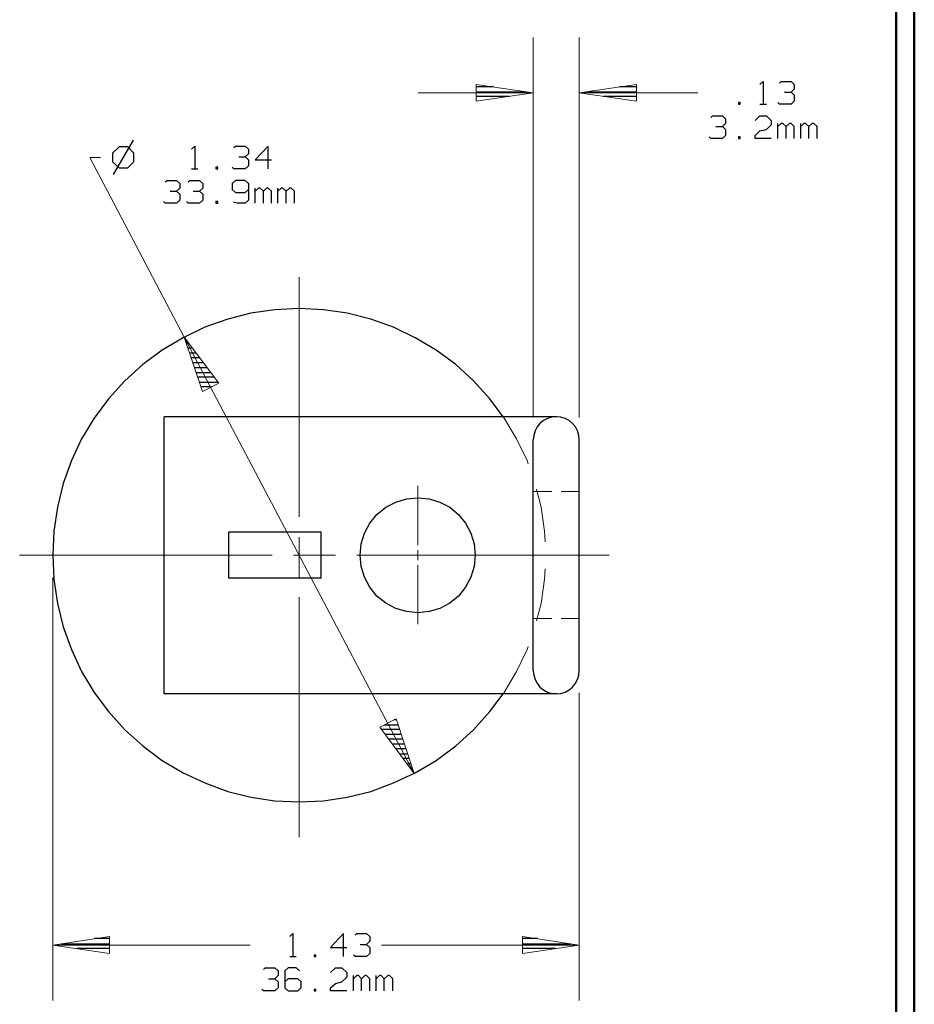
# Model space of a CAD drawing. Units: inches. Extents: x -3.57 to 3.55, y -2.65 to 2.89.
# Drawn here: x 1.71 to 3.55, y -0.79 to 1.24 of the extents above; entities that cross this region are included whole.
import ezdxf

# ---------------------------------------------------------------- set-up
doc = ezdxf.new("R2010")
doc.units = ezdxf.units.IN
doc.header["$MEASUREMENT"] = 0
doc.layers.add('Layer 1', color=7, linetype='Continuous')

msp = doc.modelspace()

# ---------------------------------------------------------------- linework, layer by layer
at = {"layer": 'Layer 1', "lineweight": 50}
for points in [[(3.5521, 2.7597), (3.5521, 2.7597), (3.5521, -2.6458), (3.5521, -2.6458)], [(3.5146, 2.7215), (3.5146, 2.7215), (3.5146, -2.6076), (3.5146, -2.6076)]]:
    msp.add_open_spline(points, degree=3, dxfattribs=at)
at = {"layer": 'Layer 1', "lineweight": 9}
for points in [[(2.766, 0.4174), (2.766, 0.4174), (2.766, 1.2007), (2.766, 1.2007)], [(2.8611, 0.4174), (2.8611, 0.4174), (2.8611, 1.2007), (2.8611, 1.2007)], [(2.766, 1.0868), (2.766, 1.0868), (2.5285, 1.0868), (2.5285, 1.0868)], [(3.1056, 1.0868), (3.1056, 1.0868), (2.8611, 1.0868), (2.8611, 1.0868)], [(2.0465, 0.5833), (2.0465, 0.5833), (1.8514, 0.9535), (1.8514, 0.9535)], [(1.8514, 0.9535), (1.8514, 0.9535), (1.8736, 0.9535), (1.8736, 0.9535)], [(2.2833, 0.7069), (2.2833, 0.7069), (2.2833, 0.2125), (2.2833, 0.2125)], [(2.5208, -0.3167), (2.5208, -0.3167), (2.0465, 0.5833), (2.0465, 0.5833)], [(2.7063, 0.416), (2.7063, 0.416), (2.7042, 0.4187), (2.7042, 0.4187)], [(2.7319, 0.3736), (2.7319, 0.3736), (2.7063, 0.416), (2.7063, 0.416)], [(2.7535, 0.3285), (2.7535, 0.3285), (2.7319, 0.3736), (2.7319, 0.3736)], [(2.7556, 0.3222), (2.7556, 0.3222), (2.7535, 0.3285), (2.7535, 0.3285)], [(2.5278, 0.1542), (2.5278, 0.1542), (2.5278, 0.2764), (2.5278, 0.2764)], [(2.8042, 0.2646), (2.8042, 0.2646), (2.766, 0.2646), (2.766, 0.2646)], [(2.7826, 0.2326), (2.7826, 0.2326), (2.7729, 0.2694), (2.7729, 0.2694)], [(2.8611, 0.2646), (2.8611, 0.2646), (2.8236, 0.2646), (2.8236, 0.2646)], [(2.7896, 0.1833), (2.7896, 0.1833), (2.7826, 0.2326), (2.7826, 0.2326)], [(2.791, 0.1611), (2.791, 0.1611), (2.7896, 0.1833), (2.7896, 0.1833)], [(2.2833, 0.1708), (2.2833, 0.1708), (2.2833, 0.0882), (2.2833, 0.0882)], [(2.5278, 0.1236), (2.5278, 0.1236), (2.5278, 0.1437), (2.5278, 0.1437)], [(2.2278, 0.1333), (2.2278, 0.1333), (1.7069, 0.1333), (1.7069, 0.1333)], [(2.3583, 0.1333), (2.3583, 0.1333), (2.2715, 0.1333), (2.2715, 0.1333)], [(2.9229, 0.1333), (2.9229, 0.1333), (2.4021, 0.1333), (2.4021, 0.1333)], [(2.5278, -0.009), (2.5278, -0.009), (2.5278, 0.1132), (2.5278, 0.1132)], [(2.7896, 0.084), (2.7896, 0.084), (2.791, 0.1056), (2.791, 0.1056)], [(1.775, 0.0875), (1.775, 0.0875), (1.775, -0.7847), (1.775, -0.7847)], [(2.7826, 0.034), (2.7826, 0.034), (2.7896, 0.084), (2.7896, 0.084)], [(2.2833, 0.0472), (2.2833, 0.0472), (2.2833, -0.4479), (2.2833, -0.4479)], [(2.7729, -0.0021), (2.7729, -0.0021), (2.7826, 0.034), (2.7826, 0.034)], [(2.8042, 0.0028), (2.8042, 0.0028), (2.766, 0.0028), (2.766, 0.0028)], [(2.8611, 0.0028), (2.8611, 0.0028), (2.8236, 0.0028), (2.8236, 0.0028)], [(2.7535, -0.0611), (2.7535, -0.0611), (2.7556, -0.0549), (2.7556, -0.0549)], [(2.7319, -0.1063), (2.7319, -0.1063), (2.7535, -0.0611), (2.7535, -0.0611)], [(2.7063, -0.1493), (2.7063, -0.1493), (2.7319, -0.1063), (2.7319, -0.1063)], [(2.7042, -0.1521), (2.7042, -0.1521), (2.7063, -0.1493), (2.7063, -0.1493)], [(2.8611, -0.15), (2.8611, -0.15), (2.8611, -0.7847), (2.8611, -0.7847)], [(1.775, -0.6701), (1.775, -0.6701), (2.1826, -0.6701), (2.1826, -0.6701)], [(2.4535, -0.6701), (2.4535, -0.6701), (2.8611, -0.6701), (2.8611, -0.6701)]]:
    msp.add_open_spline(points, degree=3, dxfattribs=at)
for points in [[(2.6486, 1.0694), (2.6486, 1.0694), (2.766, 1.0868), (2.766, 1.0868), (2.766, 1.0868), (2.766, 1.0868), (2.6486, 1.1042), (2.6486, 1.1042), (2.6486, 1.1042), (2.6486, 1.1042), (2.6486, 1.0694), (2.6486, 1.0694)], [(2.9792, 1.1042), (2.9792, 1.1042), (2.8611, 1.0868), (2.8611, 1.0868), (2.8611, 1.0868), (2.8611, 1.0868), (2.9792, 1.0694), (2.9792, 1.0694), (2.9792, 1.0694), (2.9792, 1.0694), (2.9792, 1.1042), (2.9792, 1.1042)], [(2.1174, 0.4882), (2.1174, 0.4882), (2.0465, 0.5833), (2.0465, 0.5833), (2.0465, 0.5833), (2.0465, 0.5833), (2.084, 0.4708), (2.084, 0.4708), (2.084, 0.4708), (2.084, 0.4708), (2.1174, 0.4882), (2.1174, 0.4882)], [(2.45, -0.2208), (2.45, -0.2208), (2.5208, -0.3167), (2.5208, -0.3167), (2.5208, -0.3167), (2.5208, -0.3167), (2.4833, -0.2035), (2.4833, -0.2035), (2.4833, -0.2035), (2.4833, -0.2035), (2.45, -0.2208), (2.45, -0.2208)], [(1.8924, -0.6528), (1.8924, -0.6528), (1.775, -0.6701), (1.775, -0.6701), (1.775, -0.6701), (1.775, -0.6701), (1.8924, -0.6875), (1.8924, -0.6875), (1.8924, -0.6875), (1.8924, -0.6875), (1.8924, -0.6528), (1.8924, -0.6528)], [(2.7438, -0.6875), (2.7438, -0.6875), (2.8611, -0.6701), (2.8611, -0.6701), (2.8611, -0.6701), (2.8611, -0.6701), (2.7438, -0.6528), (2.7438, -0.6528), (2.7438, -0.6528), (2.7438, -0.6528), (2.7438, -0.6875), (2.7438, -0.6875)]]:
    msp.add_open_spline(points, degree=3, knots=[0, 0, 0, 0, 0.25, 0.25, 0.25, 0.25, 0.5, 0.5, 0.5, 0.5, 1, 1, 1, 1], dxfattribs=at)
at = {"layer": 'Layer 1', "lineweight": 25}
for points in [[(2.684, 1.0993), (2.684, 1.0993), (2.6493, 1.0993), (2.6493, 1.0993)], [(2.9792, 1.0993), (2.9792, 1.0993), (2.9438, 1.0993), (2.9438, 1.0993)], [(3.2333, 1.1042), (3.2333, 1.1042), (3.2403, 1.1104), (3.2403, 1.1104)], [(3.2403, 1.1104), (3.2403, 1.1104), (3.2403, 1.0632), (3.2403, 1.0632)], [(3.2743, 1.1069), (3.2743, 1.1069), (3.2778, 1.1104), (3.2778, 1.1104)], [(3.2778, 1.1104), (3.2778, 1.1104), (3.2979, 1.1104), (3.2979, 1.1104)], [(3.2979, 1.1104), (3.2979, 1.1104), (3.3042, 1.1042), (3.3042, 1.1042)], [(3.3042, 1.1042), (3.3042, 1.1042), (3.3042, 1.0944), (3.3042, 1.0944)], [(2.6493, 1.0889), (2.6493, 1.0889), (2.7493, 1.0889), (2.7493, 1.0889)], [(2.7167, 1.0792), (2.7167, 1.0792), (2.6493, 1.0792), (2.6493, 1.0792)], [(2.8785, 1.0889), (2.8785, 1.0889), (2.9792, 1.0889), (2.9792, 1.0889)], [(2.9792, 1.0792), (2.9792, 1.0792), (2.9111, 1.0792), (2.9111, 1.0792)], [(3.284, 1.0882), (3.284, 1.0882), (3.2979, 1.0882), (3.2979, 1.0882)], [(3.2979, 1.0882), (3.2979, 1.0882), (3.3042, 1.0944), (3.3042, 1.0944)], [(3.2979, 1.0882), (3.2979, 1.0882), (3.3042, 1.0819), (3.3042, 1.0819)], [(3.3042, 1.0819), (3.3042, 1.0819), (3.3042, 1.0694), (3.3042, 1.0694)], [(2.6493, 1.0694), (2.6493, 1.0694), (2.6493, 1.0694), (2.6493, 1.0694)], [(2.9792, 1.0694), (2.9792, 1.0694), (2.9792, 1.0694), (2.9792, 1.0694)], [(3.1931, 1.0667), (3.1931, 1.0667), (3.1896, 1.0667), (3.1896, 1.0667)], [(3.1896, 1.0667), (3.1896, 1.0667), (3.1896, 1.0632), (3.1896, 1.0632)], [(3.1896, 1.0632), (3.1896, 1.0632), (3.1931, 1.0632), (3.1931, 1.0632)], [(3.1931, 1.0632), (3.1931, 1.0632), (3.1931, 1.0667), (3.1931, 1.0667)], [(3.2333, 1.0632), (3.2333, 1.0632), (3.2472, 1.0632), (3.2472, 1.0632)], [(3.2743, 1.0632), (3.2743, 1.0632), (3.2708, 1.0667), (3.2708, 1.0667)], [(3.2979, 1.0632), (3.2979, 1.0632), (3.2743, 1.0632), (3.2743, 1.0632)], [(3.3042, 1.0694), (3.3042, 1.0694), (3.2979, 1.0632), (3.2979, 1.0632)], [(3.1326, 1.0361), (3.1326, 1.0361), (3.1361, 1.0396), (3.1361, 1.0396)], [(3.1361, 1.0396), (3.1361, 1.0396), (3.1563, 1.0396), (3.1563, 1.0396)], [(3.1563, 1.0396), (3.1563, 1.0396), (3.1625, 1.0333), (3.1625, 1.0333)], [(3.2236, 1.0299), (3.2236, 1.0299), (3.2333, 1.0396), (3.2333, 1.0396)], [(3.2333, 1.0396), (3.2333, 1.0396), (3.2472, 1.0396), (3.2472, 1.0396)], [(3.2472, 1.0396), (3.2472, 1.0396), (3.2569, 1.0299), (3.2569, 1.0299)], [(3.1424, 1.0174), (3.1424, 1.0174), (3.1563, 1.0174), (3.1563, 1.0174)], [(3.1563, 1.0174), (3.1563, 1.0174), (3.1625, 1.0236), (3.1625, 1.0236)], [(3.1563, 1.0174), (3.1563, 1.0174), (3.1625, 1.0111), (3.1625, 1.0111)], [(3.1625, 1.0333), (3.1625, 1.0333), (3.1625, 1.0236), (3.1625, 1.0236)], [(3.2569, 1.0208), (3.2569, 1.0208), (3.2472, 1.0111), (3.2472, 1.0111)], [(3.2569, 1.0299), (3.2569, 1.0299), (3.2569, 1.0208), (3.2569, 1.0208)], [(3.2708, 0.9924), (3.2708, 0.9924), (3.2708, 1.0236), (3.2708, 1.0236)], [(3.2778, 1.0236), (3.2778, 1.0236), (3.2708, 1.0174), (3.2708, 1.0174)], [(3.2806, 1.0236), (3.2806, 1.0236), (3.2778, 1.0236), (3.2778, 1.0236)], [(3.2875, 1.0174), (3.2875, 1.0174), (3.2806, 1.0236), (3.2806, 1.0236)], [(3.2944, 1.0236), (3.2944, 1.0236), (3.2875, 1.0174), (3.2875, 1.0174)], [(3.2875, 0.9924), (3.2875, 0.9924), (3.2875, 1.0174), (3.2875, 1.0174)], [(3.2979, 1.0236), (3.2979, 1.0236), (3.2944, 1.0236), (3.2944, 1.0236)], [(3.3042, 1.0174), (3.3042, 1.0174), (3.2979, 1.0236), (3.2979, 1.0236)], [(3.3042, 0.9924), (3.3042, 0.9924), (3.3042, 1.0174), (3.3042, 1.0174)], [(3.3181, 0.9924), (3.3181, 0.9924), (3.3181, 1.0236), (3.3181, 1.0236)], [(3.3243, 1.0236), (3.3243, 1.0236), (3.3181, 1.0174), (3.3181, 1.0174)], [(3.3278, 1.0236), (3.3278, 1.0236), (3.3243, 1.0236), (3.3243, 1.0236)], [(3.3347, 1.0174), (3.3347, 1.0174), (3.3278, 1.0236), (3.3278, 1.0236)], [(3.3417, 1.0236), (3.3417, 1.0236), (3.3347, 1.0174), (3.3347, 1.0174)], [(3.3347, 0.9924), (3.3347, 0.9924), (3.3347, 1.0174), (3.3347, 1.0174)], [(3.3451, 1.0236), (3.3451, 1.0236), (3.3417, 1.0236), (3.3417, 1.0236)], [(3.3514, 1.0174), (3.3514, 1.0174), (3.3451, 1.0236), (3.3451, 1.0236)], [(3.3514, 0.9924), (3.3514, 0.9924), (3.3514, 1.0174), (3.3514, 1.0174)], [(3.1326, 0.9924), (3.1326, 0.9924), (3.1292, 0.9958), (3.1292, 0.9958)], [(3.1625, 0.9986), (3.1625, 0.9986), (3.1563, 0.9924), (3.1563, 0.9924)], [(3.1625, 1.0111), (3.1625, 1.0111), (3.1625, 0.9986), (3.1625, 0.9986)], [(3.1931, 0.9958), (3.1931, 0.9958), (3.1896, 0.9958), (3.1896, 0.9958)], [(3.1896, 0.9958), (3.1896, 0.9958), (3.1896, 0.9924), (3.1896, 0.9924)], [(3.1931, 0.9924), (3.1931, 0.9924), (3.1931, 0.9958), (3.1931, 0.9958)], [(3.2236, 0.9986), (3.2236, 0.9986), (3.2333, 1.0083), (3.2333, 1.0083)], [(3.2236, 0.9924), (3.2236, 0.9924), (3.2236, 0.9986), (3.2236, 0.9986)], [(3.2333, 1.0083), (3.2333, 1.0083), (3.2472, 1.0111), (3.2472, 1.0111)], [(1.9118, 0.9757), (1.9118, 0.9757), (1.8986, 0.9625), (1.8986, 0.9625)], [(1.941, 0.9889), (1.941, 0.9889), (1.9, 0.9181), (1.9, 0.9181)], [(1.9299, 0.9757), (1.9299, 0.9757), (1.9118, 0.9757), (1.9118, 0.9757)], [(1.9424, 0.9625), (1.9424, 0.9625), (1.9299, 0.9757), (1.9299, 0.9757)], [(2.0611, 0.9708), (2.0611, 0.9708), (2.0681, 0.9771), (2.0681, 0.9771)], [(2.0681, 0.9771), (2.0681, 0.9771), (2.0681, 0.9299), (2.0681, 0.9299)], [(2.1486, 0.9743), (2.1486, 0.9743), (2.1521, 0.9771), (2.1521, 0.9771)], [(2.1521, 0.9771), (2.1521, 0.9771), (2.1722, 0.9771), (2.1722, 0.9771)], [(2.1722, 0.9771), (2.1722, 0.9771), (2.1792, 0.9708), (2.1792, 0.9708)], [(2.2194, 0.9771), (2.2194, 0.9771), (2.1924, 0.9486), (2.1924, 0.9486)], [(2.2194, 0.9299), (2.2194, 0.9299), (2.2194, 0.9771), (2.2194, 0.9771)], [(3.1563, 0.9924), (3.1563, 0.9924), (3.1326, 0.9924), (3.1326, 0.9924)], [(3.1896, 0.9924), (3.1896, 0.9924), (3.1931, 0.9924), (3.1931, 0.9924)], [(3.2569, 0.9924), (3.2569, 0.9924), (3.2236, 0.9924), (3.2236, 0.9924)], [(1.8986, 0.9625), (1.8986, 0.9625), (1.8986, 0.9444), (1.8986, 0.9444)], [(1.9424, 0.9444), (1.9424, 0.9444), (1.9424, 0.9625), (1.9424, 0.9625)], [(2.159, 0.9549), (2.159, 0.9549), (2.1722, 0.9549), (2.1722, 0.9549)], [(2.1722, 0.9549), (2.1722, 0.9549), (2.1792, 0.9611), (2.1792, 0.9611)], [(2.1722, 0.9549), (2.1722, 0.9549), (2.1792, 0.9486), (2.1792, 0.9486)], [(2.1792, 0.9708), (2.1792, 0.9708), (2.1792, 0.9611), (2.1792, 0.9611)], [(1.8986, 0.9444), (1.8986, 0.9444), (1.9118, 0.9319), (1.9118, 0.9319)], [(1.9299, 0.9319), (1.9299, 0.9319), (1.9424, 0.9444), (1.9424, 0.9444)], [(2.1792, 0.9361), (2.1792, 0.9361), (2.1722, 0.9299), (2.1722, 0.9299)], [(2.1792, 0.9486), (2.1792, 0.9486), (2.1792, 0.9361), (2.1792, 0.9361)], [(2.1924, 0.9486), (2.1924, 0.9486), (2.2264, 0.9486), (2.2264, 0.9486)], [(1.9118, 0.9319), (1.9118, 0.9319), (1.9299, 0.9319), (1.9299, 0.9319)], [(2.0611, 0.9299), (2.0611, 0.9299), (2.0743, 0.9299), (2.0743, 0.9299)], [(2.1153, 0.9333), (2.1153, 0.9333), (2.1118, 0.9333), (2.1118, 0.9333)], [(2.1118, 0.9333), (2.1118, 0.9333), (2.1118, 0.9299), (2.1118, 0.9299)], [(2.1118, 0.9299), (2.1118, 0.9299), (2.1153, 0.9299), (2.1153, 0.9299)], [(2.1153, 0.9299), (2.1153, 0.9299), (2.1153, 0.9333), (2.1153, 0.9333)], [(2.1486, 0.9299), (2.1486, 0.9299), (2.1451, 0.9333), (2.1451, 0.9333)], [(2.1722, 0.9299), (2.1722, 0.9299), (2.1486, 0.9299), (2.1486, 0.9299)], [(2.0069, 0.9035), (2.0069, 0.9035), (2.0104, 0.9062), (2.0104, 0.9062)], [(2.0104, 0.9062), (2.0104, 0.9062), (2.0306, 0.9062), (2.0306, 0.9062)], [(2.0306, 0.9062), (2.0306, 0.9062), (2.0375, 0.9), (2.0375, 0.9)], [(2.0375, 0.9), (2.0375, 0.9), (2.0375, 0.8903), (2.0375, 0.8903)], [(2.0542, 0.9035), (2.0542, 0.9035), (2.0576, 0.9062), (2.0576, 0.9062)], [(2.0576, 0.9062), (2.0576, 0.9062), (2.0778, 0.9062), (2.0778, 0.9062)], [(2.0778, 0.9062), (2.0778, 0.9062), (2.0847, 0.9), (2.0847, 0.9)], [(2.0847, 0.9), (2.0847, 0.9), (2.0847, 0.8903), (2.0847, 0.8903)], [(2.1521, 0.9062), (2.1521, 0.9062), (2.1451, 0.9), (2.1451, 0.9)], [(2.1451, 0.9), (2.1451, 0.9), (2.1451, 0.8875), (2.1451, 0.8875)], [(2.1722, 0.9062), (2.1722, 0.9062), (2.1521, 0.9062), (2.1521, 0.9062)], [(2.1792, 0.9), (2.1792, 0.9), (2.1722, 0.9062), (2.1722, 0.9062)], [(2.1792, 0.9), (2.1792, 0.9), (2.1792, 0.8653), (2.1792, 0.8653)], [(2.0174, 0.884), (2.0174, 0.884), (2.0306, 0.884), (2.0306, 0.884)], [(2.0306, 0.884), (2.0306, 0.884), (2.0375, 0.8903), (2.0375, 0.8903)], [(2.0306, 0.884), (2.0306, 0.884), (2.0375, 0.8778), (2.0375, 0.8778)], [(2.0375, 0.8778), (2.0375, 0.8778), (2.0375, 0.8653), (2.0375, 0.8653)], [(2.0646, 0.884), (2.0646, 0.884), (2.0778, 0.884), (2.0778, 0.884)], [(2.0778, 0.884), (2.0778, 0.884), (2.0847, 0.8903), (2.0847, 0.8903)], [(2.0778, 0.884), (2.0778, 0.884), (2.0847, 0.8778), (2.0847, 0.8778)], [(2.0847, 0.8778), (2.0847, 0.8778), (2.0847, 0.8653), (2.0847, 0.8653)], [(2.1451, 0.8875), (2.1451, 0.8875), (2.1521, 0.8812), (2.1521, 0.8812)], [(2.1521, 0.8812), (2.1521, 0.8812), (2.1722, 0.8812), (2.1722, 0.8812)], [(2.1722, 0.8812), (2.1722, 0.8812), (2.1792, 0.8875), (2.1792, 0.8875)], [(2.1924, 0.859), (2.1924, 0.859), (2.1924, 0.8903), (2.1924, 0.8903)], [(2.1993, 0.8903), (2.1993, 0.8903), (2.1924, 0.884), (2.1924, 0.884)], [(2.2028, 0.8903), (2.2028, 0.8903), (2.1993, 0.8903), (2.1993, 0.8903)], [(2.2097, 0.884), (2.2097, 0.884), (2.2028, 0.8903), (2.2028, 0.8903)], [(2.216, 0.8903), (2.216, 0.8903), (2.2097, 0.884), (2.2097, 0.884)], [(2.2097, 0.859), (2.2097, 0.859), (2.2097, 0.884), (2.2097, 0.884)], [(2.2194, 0.8903), (2.2194, 0.8903), (2.216, 0.8903), (2.216, 0.8903)], [(2.2264, 0.884), (2.2264, 0.884), (2.2194, 0.8903), (2.2194, 0.8903)], [(2.2264, 0.859), (2.2264, 0.859), (2.2264, 0.884), (2.2264, 0.884)], [(2.2396, 0.859), (2.2396, 0.859), (2.2396, 0.8903), (2.2396, 0.8903)], [(2.2465, 0.8903), (2.2465, 0.8903), (2.2396, 0.884), (2.2396, 0.884)], [(2.25, 0.8903), (2.25, 0.8903), (2.2465, 0.8903), (2.2465, 0.8903)], [(2.2563, 0.884), (2.2563, 0.884), (2.25, 0.8903), (2.25, 0.8903)], [(2.2632, 0.8903), (2.2632, 0.8903), (2.2563, 0.884), (2.2563, 0.884)], [(2.2563, 0.859), (2.2563, 0.859), (2.2563, 0.884), (2.2563, 0.884)], [(2.2667, 0.8903), (2.2667, 0.8903), (2.2632, 0.8903), (2.2632, 0.8903)], [(2.2736, 0.884), (2.2736, 0.884), (2.2667, 0.8903), (2.2667, 0.8903)], [(2.2736, 0.859), (2.2736, 0.859), (2.2736, 0.884), (2.2736, 0.884)], [(2.0069, 0.859), (2.0069, 0.859), (2.0035, 0.8625), (2.0035, 0.8625)], [(2.0306, 0.859), (2.0306, 0.859), (2.0069, 0.859), (2.0069, 0.859)], [(2.0375, 0.8653), (2.0375, 0.8653), (2.0306, 0.859), (2.0306, 0.859)], [(2.0542, 0.859), (2.0542, 0.859), (2.0507, 0.8625), (2.0507, 0.8625)], [(2.0778, 0.859), (2.0778, 0.859), (2.0542, 0.859), (2.0542, 0.859)], [(2.0847, 0.8653), (2.0847, 0.8653), (2.0778, 0.859), (2.0778, 0.859)], [(2.1153, 0.8625), (2.1153, 0.8625), (2.1118, 0.8625), (2.1118, 0.8625)], [(2.1118, 0.8625), (2.1118, 0.8625), (2.1118, 0.859), (2.1118, 0.859)], [(2.1118, 0.859), (2.1118, 0.859), (2.1153, 0.859), (2.1153, 0.859)], [(2.1153, 0.859), (2.1153, 0.859), (2.1153, 0.8625), (2.1153, 0.8625)], [(2.1556, 0.859), (2.1556, 0.859), (2.1472, 0.8611), (2.1472, 0.8611)], [(2.1722, 0.859), (2.1722, 0.859), (2.1556, 0.859), (2.1556, 0.859)], [(2.1792, 0.8653), (2.1792, 0.8653), (2.1722, 0.859), (2.1722, 0.859)], [(2.0486, 0.5806), (2.0486, 0.5806), (2.0472, 0.5806), (2.0472, 0.5806)], [(2.0507, 0.5701), (2.0507, 0.5701), (2.0563, 0.5701), (2.0563, 0.5701)], [(2.0632, 0.5604), (2.0632, 0.5604), (2.0542, 0.5604), (2.0542, 0.5604)], [(2.0569, 0.5507), (2.0569, 0.5507), (2.0708, 0.5507), (2.0708, 0.5507)], [(2.0778, 0.5403), (2.0778, 0.5403), (2.0604, 0.5403), (2.0604, 0.5403)], [(2.0639, 0.5306), (2.0639, 0.5306), (2.0854, 0.5306), (2.0854, 0.5306)], [(2.0931, 0.5201), (2.0931, 0.5201), (2.0674, 0.5201), (2.0674, 0.5201)], [(2.0701, 0.5104), (2.0701, 0.5104), (2.1, 0.5104), (2.1, 0.5104)], [(2.1076, 0.5007), (2.1076, 0.5007), (2.0736, 0.5007), (2.0736, 0.5007)], [(2.0771, 0.4903), (2.0771, 0.4903), (2.1153, 0.4903), (2.1153, 0.4903)], [(2.1028, 0.4806), (2.1028, 0.4806), (2.0806, 0.4806), (2.0806, 0.4806)], [(2.084, 0.4708), (2.084, 0.4708), (2.084, 0.4708), (2.084, 0.4708)], [(2.0049, -0.1521), (2.0049, -0.1521), (2.0049, 0.4187), (2.0049, 0.4187)], [(2.8139, 0.4187), (2.8139, 0.4187), (2.0049, 0.4187), (2.0049, 0.4187)], [(2.766, -0.1042), (2.766, -0.1042), (2.766, 0.3715), (2.766, 0.3715)], [(2.8611, -0.1042), (2.8611, -0.1042), (2.8611, 0.3715), (2.8611, 0.3715)], [(2.3285, 0.1812), (2.3285, 0.1812), (2.1382, 0.1812), (2.1382, 0.1812)], [(2.1382, 0.0861), (2.1382, 0.0861), (2.1382, 0.1812), (2.1382, 0.1812)], [(2.3285, 0.0861), (2.3285, 0.0861), (2.3285, 0.1812), (2.3285, 0.1812)], [(2.3285, 0.0861), (2.3285, 0.0861), (2.1382, 0.0861), (2.1382, 0.0861)], [(2.8139, -0.1521), (2.8139, -0.1521), (2.0049, -0.1521), (2.0049, -0.1521)], [(2.459, -0.216), (2.459, -0.216), (2.4868, -0.216), (2.4868, -0.216)], [(2.484, -0.2056), (2.484, -0.2056), (2.4785, -0.2056), (2.4785, -0.2056)], [(2.4903, -0.2257), (2.4903, -0.2257), (2.4535, -0.2257), (2.4535, -0.2257)], [(2.4611, -0.2354), (2.4611, -0.2354), (2.4938, -0.2354), (2.4938, -0.2354)], [(2.4972, -0.2458), (2.4972, -0.2458), (2.4681, -0.2458), (2.4681, -0.2458)], [(2.4757, -0.2556), (2.4757, -0.2556), (2.5007, -0.2556), (2.5007, -0.2556)], [(2.5035, -0.266), (2.5035, -0.266), (2.4833, -0.266), (2.4833, -0.266)], [(2.491, -0.2757), (2.491, -0.2757), (2.5069, -0.2757), (2.5069, -0.2757)], [(2.5104, -0.2854), (2.5104, -0.2854), (2.4979, -0.2854), (2.4979, -0.2854)], [(2.5056, -0.2958), (2.5056, -0.2958), (2.5139, -0.2958), (2.5139, -0.2958)], [(2.5174, -0.3056), (2.5174, -0.3056), (2.5132, -0.3056), (2.5132, -0.3056)], [(2.5208, -0.316), (2.5208, -0.316), (2.5208, -0.316), (2.5208, -0.316)], [(2.2639, -0.6528), (2.2639, -0.6528), (2.2701, -0.6465), (2.2701, -0.6465)], [(2.2701, -0.6465), (2.2701, -0.6465), (2.2701, -0.6938), (2.2701, -0.6938)], [(2.375, -0.6465), (2.375, -0.6465), (2.3479, -0.675), (2.3479, -0.675)], [(2.375, -0.6938), (2.375, -0.6938), (2.375, -0.6465), (2.375, -0.6465)], [(2.3986, -0.65), (2.3986, -0.65), (2.4021, -0.6465), (2.4021, -0.6465)], [(2.4021, -0.6465), (2.4021, -0.6465), (2.4222, -0.6465), (2.4222, -0.6465)], [(2.4222, -0.6465), (2.4222, -0.6465), (2.4292, -0.6528), (2.4292, -0.6528)], [(1.7924, -0.6674), (1.7924, -0.6674), (1.8931, -0.6674), (1.8931, -0.6674)], [(1.8931, -0.6569), (1.8931, -0.6569), (1.8604, -0.6569), (1.8604, -0.6569)], [(2.409, -0.6688), (2.409, -0.6688), (2.4222, -0.6688), (2.4222, -0.6688)], [(2.4222, -0.6688), (2.4222, -0.6688), (2.4292, -0.6625), (2.4292, -0.6625)], [(2.4222, -0.6688), (2.4222, -0.6688), (2.4292, -0.675), (2.4292, -0.675)], [(2.4292, -0.6528), (2.4292, -0.6528), (2.4292, -0.6625), (2.4292, -0.6625)], [(2.7757, -0.6569), (2.7757, -0.6569), (2.7444, -0.6569), (2.7444, -0.6569)], [(2.7444, -0.6674), (2.7444, -0.6674), (2.8438, -0.6674), (2.8438, -0.6674)], [(1.8931, -0.6771), (1.8931, -0.6771), (1.825, -0.6771), (1.825, -0.6771)], [(1.8931, -0.6875), (1.8931, -0.6875), (1.8931, -0.6875), (1.8931, -0.6875)], [(2.3479, -0.675), (2.3479, -0.675), (2.3819, -0.675), (2.3819, -0.675)], [(2.4292, -0.6875), (2.4292, -0.6875), (2.4222, -0.6938), (2.4222, -0.6938)], [(2.4292, -0.675), (2.4292, -0.675), (2.4292, -0.6875), (2.4292, -0.6875)], [(2.8118, -0.6771), (2.8118, -0.6771), (2.7444, -0.6771), (2.7444, -0.6771)], [(2.7444, -0.6875), (2.7444, -0.6875), (2.7444, -0.6875), (2.7444, -0.6875)], [(2.2639, -0.6938), (2.2639, -0.6938), (2.2771, -0.6938), (2.2771, -0.6938)], [(2.3174, -0.691), (2.3174, -0.691), (2.3146, -0.691), (2.3146, -0.691)], [(2.3146, -0.691), (2.3146, -0.691), (2.3146, -0.6938), (2.3146, -0.6938)], [(2.3146, -0.6938), (2.3146, -0.6938), (2.3174, -0.6938), (2.3174, -0.6938)], [(2.3174, -0.6938), (2.3174, -0.6938), (2.3174, -0.691), (2.3174, -0.691)], [(2.3986, -0.6938), (2.3986, -0.6938), (2.3951, -0.691), (2.3951, -0.691)], [(2.4222, -0.6938), (2.4222, -0.6938), (2.3986, -0.6938), (2.3986, -0.6938)], [(2.2097, -0.7208), (2.2097, -0.7208), (2.2132, -0.7174), (2.2132, -0.7174)], [(2.2132, -0.7174), (2.2132, -0.7174), (2.2333, -0.7174), (2.2333, -0.7174)], [(2.2333, -0.7174), (2.2333, -0.7174), (2.2403, -0.7236), (2.2403, -0.7236)], [(2.2403, -0.7236), (2.2403, -0.7236), (2.2403, -0.7333), (2.2403, -0.7333)], [(2.2604, -0.7174), (2.2604, -0.7174), (2.2535, -0.7236), (2.2535, -0.7236)], [(2.2535, -0.7236), (2.2535, -0.7236), (2.2535, -0.7583), (2.2535, -0.7583)], [(2.2771, -0.7174), (2.2771, -0.7174), (2.2604, -0.7174), (2.2604, -0.7174)], [(2.284, -0.7236), (2.284, -0.7236), (2.2771, -0.7174), (2.2771, -0.7174)], [(2.3479, -0.7271), (2.3479, -0.7271), (2.3583, -0.7174), (2.3583, -0.7174)], [(2.3583, -0.7174), (2.3583, -0.7174), (2.3715, -0.7174), (2.3715, -0.7174)], [(2.3715, -0.7174), (2.3715, -0.7174), (2.3819, -0.7271), (2.3819, -0.7271)], [(2.3819, -0.7271), (2.3819, -0.7271), (2.3819, -0.7361), (2.3819, -0.7361)], [(2.2201, -0.7396), (2.2201, -0.7396), (2.2333, -0.7396), (2.2333, -0.7396)], [(2.2333, -0.7396), (2.2333, -0.7396), (2.2403, -0.7333), (2.2403, -0.7333)], [(2.2333, -0.7396), (2.2333, -0.7396), (2.2403, -0.7458), (2.2403, -0.7458)], [(2.2403, -0.7458), (2.2403, -0.7458), (2.2403, -0.7583), (2.2403, -0.7583)], [(2.2604, -0.7396), (2.2604, -0.7396), (2.2535, -0.7458), (2.2535, -0.7458)], [(2.2806, -0.7396), (2.2806, -0.7396), (2.2604, -0.7396), (2.2604, -0.7396)], [(2.2875, -0.7458), (2.2875, -0.7458), (2.2806, -0.7396), (2.2806, -0.7396)], [(2.2875, -0.7583), (2.2875, -0.7583), (2.2875, -0.7458), (2.2875, -0.7458)], [(2.3479, -0.7583), (2.3479, -0.7583), (2.3583, -0.7493), (2.3583, -0.7493)], [(2.3583, -0.7493), (2.3583, -0.7493), (2.3715, -0.7458), (2.3715, -0.7458)], [(2.3819, -0.7361), (2.3819, -0.7361), (2.3715, -0.7458), (2.3715, -0.7458)], [(2.3951, -0.7646), (2.3951, -0.7646), (2.3951, -0.7333), (2.3951, -0.7333)], [(2.4021, -0.7333), (2.4021, -0.7333), (2.3951, -0.7396), (2.3951, -0.7396)], [(2.4056, -0.7333), (2.4056, -0.7333), (2.4021, -0.7333), (2.4021, -0.7333)], [(2.4118, -0.7396), (2.4118, -0.7396), (2.4056, -0.7333), (2.4056, -0.7333)], [(2.4188, -0.7333), (2.4188, -0.7333), (2.4118, -0.7396), (2.4118, -0.7396)], [(2.4118, -0.7646), (2.4118, -0.7646), (2.4118, -0.7396), (2.4118, -0.7396)], [(2.4222, -0.7333), (2.4222, -0.7333), (2.4188, -0.7333), (2.4188, -0.7333)], [(2.4292, -0.7396), (2.4292, -0.7396), (2.4222, -0.7333), (2.4222, -0.7333)], [(2.4292, -0.7646), (2.4292, -0.7646), (2.4292, -0.7396), (2.4292, -0.7396)], [(2.4424, -0.7646), (2.4424, -0.7646), (2.4424, -0.7333), (2.4424, -0.7333)], [(2.4493, -0.7333), (2.4493, -0.7333), (2.4424, -0.7396), (2.4424, -0.7396)], [(2.4528, -0.7333), (2.4528, -0.7333), (2.4493, -0.7333), (2.4493, -0.7333)], [(2.459, -0.7396), (2.459, -0.7396), (2.4528, -0.7333), (2.4528, -0.7333)], [(2.466, -0.7333), (2.466, -0.7333), (2.459, -0.7396), (2.459, -0.7396)], [(2.459, -0.7646), (2.459, -0.7646), (2.459, -0.7396), (2.459, -0.7396)], [(2.4694, -0.7333), (2.4694, -0.7333), (2.466, -0.7333), (2.466, -0.7333)], [(2.4764, -0.7396), (2.4764, -0.7396), (2.4694, -0.7333), (2.4694, -0.7333)], [(2.4764, -0.7646), (2.4764, -0.7646), (2.4764, -0.7396), (2.4764, -0.7396)], [(2.2097, -0.7646), (2.2097, -0.7646), (2.2063, -0.7618), (2.2063, -0.7618)], [(2.2333, -0.7646), (2.2333, -0.7646), (2.2097, -0.7646), (2.2097, -0.7646)], [(2.2403, -0.7583), (2.2403, -0.7583), (2.2333, -0.7646), (2.2333, -0.7646)], [(2.2535, -0.7583), (2.2535, -0.7583), (2.2604, -0.7646), (2.2604, -0.7646)], [(2.2604, -0.7646), (2.2604, -0.7646), (2.2806, -0.7646), (2.2806, -0.7646)], [(2.2806, -0.7646), (2.2806, -0.7646), (2.2875, -0.7583), (2.2875, -0.7583)], [(2.3174, -0.7618), (2.3174, -0.7618), (2.3146, -0.7618), (2.3146, -0.7618)], [(2.3146, -0.7618), (2.3146, -0.7618), (2.3146, -0.7646), (2.3146, -0.7646)], [(2.3146, -0.7646), (2.3146, -0.7646), (2.3174, -0.7646), (2.3174, -0.7646)], [(2.3174, -0.7646), (2.3174, -0.7646), (2.3174, -0.7618), (2.3174, -0.7618)], [(2.3479, -0.7646), (2.3479, -0.7646), (2.3479, -0.7583), (2.3479, -0.7583)], [(2.3819, -0.7646), (2.3819, -0.7646), (2.3479, -0.7646), (2.3479, -0.7646)]]:
    msp.add_open_spline(points, degree=3, dxfattribs=at)
for points, knots in [([(2.7042, 0.4187), (2.7042, 0.4187), (2.6764, 0.4562), (2.6764, 0.4562), (2.6764, 0.4562), (2.6764, 0.4562), (2.6431, 0.4931), (2.6431, 0.4931), (2.6431, 0.4931), (2.6431, 0.4931), (2.6063, 0.5264), (2.6063, 0.5264), (2.6063, 0.5264), (2.6063, 0.5264), (2.566, 0.5562), (2.566, 0.5562), (2.566, 0.5562), (2.566, 0.5562), (2.5229, 0.5819), (2.5229, 0.5819), (2.5229, 0.5819), (2.5229, 0.5819), (2.4778, 0.6035), (2.4778, 0.6035), (2.4778, 0.6035), (2.4778, 0.6035), (2.4313, 0.6201), (2.4313, 0.6201), (2.4313, 0.6201), (2.4313, 0.6201), (2.3826, 0.6326), (2.3826, 0.6326), (2.3826, 0.6326), (2.3826, 0.6326), (2.3333, 0.6396), (2.3333, 0.6396), (2.3333, 0.6396), (2.3333, 0.6396), (2.2833, 0.6424), (2.2833, 0.6424), (2.2833, 0.6424), (2.2833, 0.6424), (2.2333, 0.6396), (2.2333, 0.6396), (2.2333, 0.6396), (2.2333, 0.6396), (2.184, 0.6326), (2.184, 0.6326), (2.184, 0.6326), (2.184, 0.6326), (2.1361, 0.6201), (2.1361, 0.6201), (2.1361, 0.6201), (2.1361, 0.6201), (2.0889, 0.6035), (2.0889, 0.6035), (2.0889, 0.6035), (2.0889, 0.6035), (2.0438, 0.5819), (2.0438, 0.5819), (2.0438, 0.5819), (2.0438, 0.5819), (2.0007, 0.5562), (2.0007, 0.5562), (2.0007, 0.5562), (2.0007, 0.5562), (1.9611, 0.5264), (1.9611, 0.5264), (1.9611, 0.5264), (1.9611, 0.5264), (1.9236, 0.4931), (1.9236, 0.4931), (1.9236, 0.4931), (1.9236, 0.4931), (1.8903, 0.4562), (1.8903, 0.4562), (1.8903, 0.4562), (1.8903, 0.4562), (1.8604, 0.416), (1.8604, 0.416), (1.8604, 0.416), (1.8604, 0.416), (1.8347, 0.3736), (1.8347, 0.3736), (1.8347, 0.3736), (1.8347, 0.3736), (1.8139, 0.3285), (1.8139, 0.3285), (1.8139, 0.3285), (1.8139, 0.3285), (1.7965, 0.2812), (1.7965, 0.2812), (1.7965, 0.2812), (1.7965, 0.2812), (1.7847, 0.2326), (1.7847, 0.2326), (1.7847, 0.2326), (1.7847, 0.2326), (1.7771, 0.1833), (1.7771, 0.1833), (1.7771, 0.1833), (1.7771, 0.1833), (1.775, 0.1333), (1.775, 0.1333), (1.775, 0.1333), (1.775, 0.1333), (1.7771, 0.084), (1.7771, 0.084), (1.7771, 0.084), (1.7771, 0.084), (1.7847, 0.034), (1.7847, 0.034), (1.7847, 0.034), (1.7847, 0.034), (1.7965, -0.0139), (1.7965, -0.0139), (1.7965, -0.0139), (1.7965, -0.0139), (1.8139, -0.0611), (1.8139, -0.0611), (1.8139, -0.0611), (1.8139, -0.0611), (1.8347, -0.1063), (1.8347, -0.1063), (1.8347, -0.1063), (1.8347, -0.1063), (1.8604, -0.1493), (1.8604, -0.1493), (1.8604, -0.1493), (1.8604, -0.1493), (1.8903, -0.1889), (1.8903, -0.1889), (1.8903, -0.1889), (1.8903, -0.1889), (1.9236, -0.2264), (1.9236, -0.2264), (1.9236, -0.2264), (1.9236, -0.2264), (1.9611, -0.2597), (1.9611, -0.2597), (1.9611, -0.2597), (1.9611, -0.2597), (2.0007, -0.2896), (2.0007, -0.2896), (2.0007, -0.2896), (2.0007, -0.2896), (2.0438, -0.3153), (2.0438, -0.3153), (2.0438, -0.3153), (2.0438, -0.3153), (2.0889, -0.3361), (2.0889, -0.3361), (2.0889, -0.3361), (2.0889, -0.3361), (2.1361, -0.3535), (2.1361, -0.3535), (2.1361, -0.3535), (2.1361, -0.3535), (2.184, -0.3653), (2.184, -0.3653), (2.184, -0.3653), (2.184, -0.3653), (2.2333, -0.3729), (2.2333, -0.3729), (2.2333, -0.3729), (2.2333, -0.3729), (2.2833, -0.375), (2.2833, -0.375), (2.2833, -0.375), (2.2833, -0.375), (2.3333, -0.3729), (2.3333, -0.3729), (2.3333, -0.3729), (2.3333, -0.3729), (2.3826, -0.3653), (2.3826, -0.3653), (2.3826, -0.3653), (2.3826, -0.3653), (2.4313, -0.3535), (2.4313, -0.3535), (2.4313, -0.3535), (2.4313, -0.3535), (2.4778, -0.3361), (2.4778, -0.3361), (2.4778, -0.3361), (2.4778, -0.3361), (2.5229, -0.3153), (2.5229, -0.3153), (2.5229, -0.3153), (2.5229, -0.3153), (2.566, -0.2896), (2.566, -0.2896), (2.566, -0.2896), (2.566, -0.2896), (2.6063, -0.2597), (2.6063, -0.2597), (2.6063, -0.2597), (2.6063, -0.2597), (2.6431, -0.2264), (2.6431, -0.2264), (2.6431, -0.2264), (2.6431, -0.2264), (2.6764, -0.1889), (2.6764, -0.1889), (2.6764, -0.1889), (2.6764, -0.1889), (2.7042, -0.1521), (2.7042, -0.1521)], [0, 0, 0, 0, 0.018868, 0.018868, 0.018868, 0.018868, 0.037736, 0.037736, 0.037736, 0.037736, 0.056604, 0.056604, 0.056604, 0.056604, 0.075472, 0.075472, 0.075472, 0.075472, 0.09434, 0.09434, 0.09434, 0.09434, 0.113208, 0.113208, 0.113208, 0.113208, 0.132075, 0.132075, 0.132075, 0.132075, 0.150943, 0.150943, 0.150943, 0.150943, 0.169811, 0.169811, 0.169811, 0.169811, 0.188679, 0.188679, 0.188679, 0.188679, 0.207547, 0.207547, 0.207547, 0.207547, 0.226415, 0.226415, 0.226415, 0.226415, 0.245283, 0.245283, 0.245283, 0.245283, 0.264151, 0.264151, 0.264151, 0.264151, 0.283019, 0.283019, 0.283019, 0.283019, 0.301887, 0.301887, 0.301887, 0.301887, 0.320755, 0.320755, 0.320755, 0.320755, 0.339623, 0.339623, 0.339623, 0.339623, 0.358491, 0.358491, 0.358491, 0.358491, 0.377358, 0.377358, 0.377358, 0.377358, 0.396226, 0.396226, 0.396226, 0.396226, 0.415094, 0.415094, 0.415094, 0.415094, 0.433962, 0.433962, 0.433962, 0.433962, 0.45283, 0.45283, 0.45283, 0.45283, 0.471698, 0.471698, 0.471698, 0.471698, 0.490566, 0.490566, 0.490566, 0.490566, 0.509434, 0.509434, 0.509434, 0.509434, 0.528302, 0.528302, 0.528302, 0.528302, 0.54717, 0.54717, 0.54717, 0.54717, 0.566038, 0.566038, 0.566038, 0.566038, 0.584906, 0.584906, 0.584906, 0.584906, 0.603774, 0.603774, 0.603774, 0.603774, 0.622642, 0.622642, 0.622642, 0.622642, 0.641509, 0.641509, 0.641509, 0.641509, 0.660377, 0.660377, 0.660377, 0.660377, 0.679245, 0.679245, 0.679245, 0.679245, 0.698113, 0.698113, 0.698113, 0.698113, 0.716981, 0.716981, 0.716981, 0.716981, 0.735849, 0.735849, 0.735849, 0.735849, 0.754717, 0.754717, 0.754717, 0.754717, 0.773585, 0.773585, 0.773585, 0.773585, 0.792453, 0.792453, 0.792453, 0.792453, 0.811321, 0.811321, 0.811321, 0.811321, 0.830189, 0.830189, 0.830189, 0.830189, 0.849057, 0.849057, 0.849057, 0.849057, 0.867925, 0.867925, 0.867925, 0.867925, 0.886792, 0.886792, 0.886792, 0.886792, 0.90566, 0.90566, 0.90566, 0.90566, 0.924528, 0.924528, 0.924528, 0.924528, 0.943396, 0.943396, 0.943396, 0.943396, 0.962264, 0.962264, 0.962264, 0.962264, 1, 1, 1, 1]), ([(2.8611, 0.3715), (2.8611, 0.3715), (2.8604, 0.3806), (2.8604, 0.3806), (2.8604, 0.3806), (2.8604, 0.3806), (2.8576, 0.3896), (2.8576, 0.3896), (2.8576, 0.3896), (2.8576, 0.3896), (2.8535, 0.3979), (2.8535, 0.3979), (2.8535, 0.3979), (2.8535, 0.3979), (2.8472, 0.4049), (2.8472, 0.4049), (2.8472, 0.4049), (2.8472, 0.4049), (2.8403, 0.4111), (2.8403, 0.4111), (2.8403, 0.4111), (2.8403, 0.4111), (2.8319, 0.4153), (2.8319, 0.4153), (2.8319, 0.4153), (2.8319, 0.4153), (2.8229, 0.4181), (2.8229, 0.4181), (2.8229, 0.4181), (2.8229, 0.4181), (2.8139, 0.4187), (2.8139, 0.4187), (2.8139, 0.4187), (2.8139, 0.4187), (2.8042, 0.4181), (2.8042, 0.4181), (2.8042, 0.4181), (2.8042, 0.4181), (2.7958, 0.4153), (2.7958, 0.4153), (2.7958, 0.4153), (2.7958, 0.4153), (2.7875, 0.4111), (2.7875, 0.4111), (2.7875, 0.4111), (2.7875, 0.4111), (2.7799, 0.4049), (2.7799, 0.4049), (2.7799, 0.4049), (2.7799, 0.4049), (2.7743, 0.3979), (2.7743, 0.3979), (2.7743, 0.3979), (2.7743, 0.3979), (2.7701, 0.3896), (2.7701, 0.3896), (2.7701, 0.3896), (2.7701, 0.3896), (2.7674, 0.3806), (2.7674, 0.3806), (2.7674, 0.3806), (2.7674, 0.3806), (2.766, 0.3715), (2.766, 0.3715)], [0, 0, 0, 0, 0.058824, 0.058824, 0.058824, 0.058824, 0.117647, 0.117647, 0.117647, 0.117647, 0.176471, 0.176471, 0.176471, 0.176471, 0.235294, 0.235294, 0.235294, 0.235294, 0.294118, 0.294118, 0.294118, 0.294118, 0.352941, 0.352941, 0.352941, 0.352941, 0.411765, 0.411765, 0.411765, 0.411765, 0.470588, 0.470588, 0.470588, 0.470588, 0.529412, 0.529412, 0.529412, 0.529412, 0.588235, 0.588235, 0.588235, 0.588235, 0.647059, 0.647059, 0.647059, 0.647059, 0.705882, 0.705882, 0.705882, 0.705882, 0.764706, 0.764706, 0.764706, 0.764706, 0.823529, 0.823529, 0.823529, 0.823529, 0.882353, 0.882353, 0.882353, 0.882353, 1, 1, 1, 1]), ([(2.6465, 0.1333), (2.6465, 0.1333), (2.6444, 0.1569), (2.6444, 0.1569), (2.6444, 0.1569), (2.6444, 0.1569), (2.6375, 0.1792), (2.6375, 0.1792), (2.6375, 0.1792), (2.6375, 0.1792), (2.6264, 0.1993), (2.6264, 0.1993), (2.6264, 0.1993), (2.6264, 0.1993), (2.6118, 0.2174), (2.6118, 0.2174), (2.6118, 0.2174), (2.6118, 0.2174), (2.5938, 0.2326), (2.5938, 0.2326), (2.5938, 0.2326), (2.5938, 0.2326), (2.5736, 0.2431), (2.5736, 0.2431), (2.5736, 0.2431), (2.5736, 0.2431), (2.5514, 0.25), (2.5514, 0.25), (2.5514, 0.25), (2.5514, 0.25), (2.5278, 0.2521), (2.5278, 0.2521), (2.5278, 0.2521), (2.5278, 0.2521), (2.5049, 0.25), (2.5049, 0.25), (2.5049, 0.25), (2.5049, 0.25), (2.4826, 0.2431), (2.4826, 0.2431), (2.4826, 0.2431), (2.4826, 0.2431), (2.4618, 0.2326), (2.4618, 0.2326), (2.4618, 0.2326), (2.4618, 0.2326), (2.4438, 0.2174), (2.4438, 0.2174), (2.4438, 0.2174), (2.4438, 0.2174), (2.4292, 0.1993), (2.4292, 0.1993), (2.4292, 0.1993), (2.4292, 0.1993), (2.4181, 0.1792), (2.4181, 0.1792), (2.4181, 0.1792), (2.4181, 0.1792), (2.4111, 0.1569), (2.4111, 0.1569), (2.4111, 0.1569), (2.4111, 0.1569), (2.409, 0.1333), (2.409, 0.1333), (2.409, 0.1333), (2.409, 0.1333), (2.4111, 0.1104), (2.4111, 0.1104), (2.4111, 0.1104), (2.4111, 0.1104), (2.4181, 0.0882), (2.4181, 0.0882), (2.4181, 0.0882), (2.4181, 0.0882), (2.4292, 0.0674), (2.4292, 0.0674), (2.4292, 0.0674), (2.4292, 0.0674), (2.4438, 0.0493), (2.4438, 0.0493), (2.4438, 0.0493), (2.4438, 0.0493), (2.4618, 0.0347), (2.4618, 0.0347), (2.4618, 0.0347), (2.4618, 0.0347), (2.4826, 0.0236), (2.4826, 0.0236), (2.4826, 0.0236), (2.4826, 0.0236), (2.5049, 0.0174), (2.5049, 0.0174), (2.5049, 0.0174), (2.5049, 0.0174), (2.5278, 0.0146), (2.5278, 0.0146), (2.5278, 0.0146), (2.5278, 0.0146), (2.5514, 0.0174), (2.5514, 0.0174), (2.5514, 0.0174), (2.5514, 0.0174), (2.5736, 0.0236), (2.5736, 0.0236), (2.5736, 0.0236), (2.5736, 0.0236), (2.5938, 0.0347), (2.5938, 0.0347), (2.5938, 0.0347), (2.5938, 0.0347), (2.6118, 0.0493), (2.6118, 0.0493), (2.6118, 0.0493), (2.6118, 0.0493), (2.6264, 0.0674), (2.6264, 0.0674), (2.6264, 0.0674), (2.6264, 0.0674), (2.6375, 0.0882), (2.6375, 0.0882), (2.6375, 0.0882), (2.6375, 0.0882), (2.6444, 0.1104), (2.6444, 0.1104), (2.6444, 0.1104), (2.6444, 0.1104), (2.6465, 0.1333), (2.6465, 0.1333)], [0, 0, 0, 0, 0.030303, 0.030303, 0.030303, 0.030303, 0.060606, 0.060606, 0.060606, 0.060606, 0.090909, 0.090909, 0.090909, 0.090909, 0.121212, 0.121212, 0.121212, 0.121212, 0.151515, 0.151515, 0.151515, 0.151515, 0.181818, 0.181818, 0.181818, 0.181818, 0.212121, 0.212121, 0.212121, 0.212121, 0.242424, 0.242424, 0.242424, 0.242424, 0.272727, 0.272727, 0.272727, 0.272727, 0.30303, 0.30303, 0.30303, 0.30303, 0.333333, 0.333333, 0.333333, 0.333333, 0.363636, 0.363636, 0.363636, 0.363636, 0.393939, 0.393939, 0.393939, 0.393939, 0.424242, 0.424242, 0.424242, 0.424242, 0.454545, 0.454545, 0.454545, 0.454545, 0.484848, 0.484848, 0.484848, 0.484848, 0.515152, 0.515152, 0.515152, 0.515152, 0.545455, 0.545455, 0.545455, 0.545455, 0.575758, 0.575758, 0.575758, 0.575758, 0.606061, 0.606061, 0.606061, 0.606061, 0.636364, 0.636364, 0.636364, 0.636364, 0.666667, 0.666667, 0.666667, 0.666667, 0.69697, 0.69697, 0.69697, 0.69697, 0.727273, 0.727273, 0.727273, 0.727273, 0.757576, 0.757576, 0.757576, 0.757576, 0.787879, 0.787879, 0.787879, 0.787879, 0.818182, 0.818182, 0.818182, 0.818182, 0.848485, 0.848485, 0.848485, 0.848485, 0.878788, 0.878788, 0.878788, 0.878788, 0.909091, 0.909091, 0.909091, 0.909091, 0.939394, 0.939394, 0.939394, 0.939394, 1, 1, 1, 1]), ([(2.766, -0.1042), (2.766, -0.1042), (2.7674, -0.1139), (2.7674, -0.1139), (2.7674, -0.1139), (2.7674, -0.1139), (2.7701, -0.1229), (2.7701, -0.1229), (2.7701, -0.1229), (2.7701, -0.1229), (2.7743, -0.1306), (2.7743, -0.1306), (2.7743, -0.1306), (2.7743, -0.1306), (2.7799, -0.1382), (2.7799, -0.1382), (2.7799, -0.1382), (2.7799, -0.1382), (2.7875, -0.1438), (2.7875, -0.1438), (2.7875, -0.1438), (2.7875, -0.1438), (2.7958, -0.1486), (2.7958, -0.1486), (2.7958, -0.1486), (2.7958, -0.1486), (2.8042, -0.1514), (2.8042, -0.1514), (2.8042, -0.1514), (2.8042, -0.1514), (2.8139, -0.1521), (2.8139, -0.1521), (2.8139, -0.1521), (2.8139, -0.1521), (2.8229, -0.1514), (2.8229, -0.1514), (2.8229, -0.1514), (2.8229, -0.1514), (2.8319, -0.1486), (2.8319, -0.1486), (2.8319, -0.1486), (2.8319, -0.1486), (2.8403, -0.1438), (2.8403, -0.1438), (2.8403, -0.1438), (2.8403, -0.1438), (2.8472, -0.1382), (2.8472, -0.1382), (2.8472, -0.1382), (2.8472, -0.1382), (2.8535, -0.1306), (2.8535, -0.1306), (2.8535, -0.1306), (2.8535, -0.1306), (2.8576, -0.1229), (2.8576, -0.1229), (2.8576, -0.1229), (2.8576, -0.1229), (2.8604, -0.1139), (2.8604, -0.1139), (2.8604, -0.1139), (2.8604, -0.1139), (2.8611, -0.1042), (2.8611, -0.1042)], [0, 0, 0, 0, 0.058824, 0.058824, 0.058824, 0.058824, 0.117647, 0.117647, 0.117647, 0.117647, 0.176471, 0.176471, 0.176471, 0.176471, 0.235294, 0.235294, 0.235294, 0.235294, 0.294118, 0.294118, 0.294118, 0.294118, 0.352941, 0.352941, 0.352941, 0.352941, 0.411765, 0.411765, 0.411765, 0.411765, 0.470588, 0.470588, 0.470588, 0.470588, 0.529412, 0.529412, 0.529412, 0.529412, 0.588235, 0.588235, 0.588235, 0.588235, 0.647059, 0.647059, 0.647059, 0.647059, 0.705882, 0.705882, 0.705882, 0.705882, 0.764706, 0.764706, 0.764706, 0.764706, 0.823529, 0.823529, 0.823529, 0.823529, 0.882353, 0.882353, 0.882353, 0.882353, 1, 1, 1, 1])]:
    msp.add_open_spline(points, degree=3, knots=knots, dxfattribs=at)

doc.saveas('drawing.dxf')
